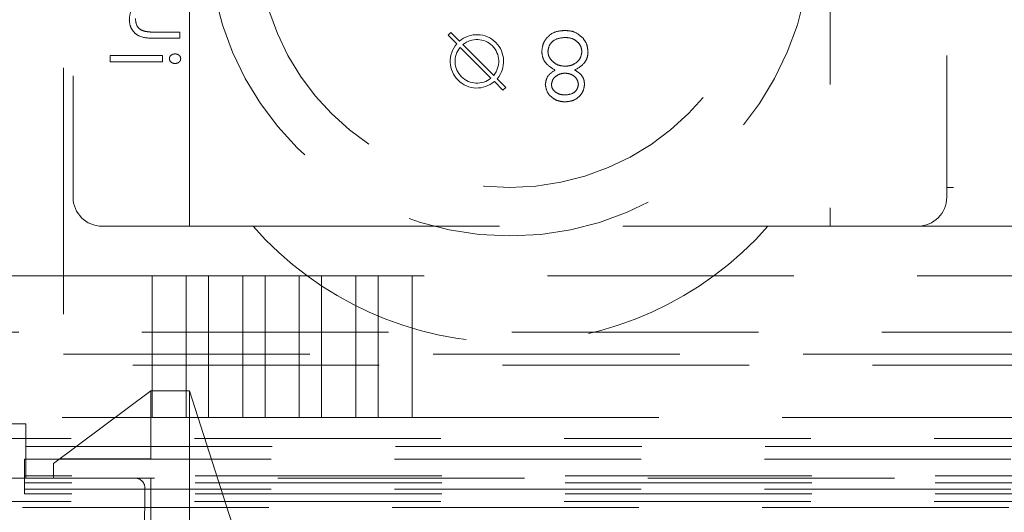
# Model space of a CAD drawing. Units: millimetres. Extents: x 11 to 205, y 5 to 292.
# Drawn here: x 50 to 55, y 112 to 115 of the extents above; entities that cross this region are included whole.
import ezdxf

# ---------------------------------------------------------------- set-up
doc = ezdxf.new("R2010")
doc.units = ezdxf.units.MM
doc.linetypes.add('HIDDEN', pattern=[1.905, 1.27, -0.635])

msp = doc.modelspace()

# ---------------------------------------------------------------- linework, layer by layer
at = {"color": 7, "linetype": 'HIDDEN', "lineweight": 18}
for p, q in [((49.9877, 124.3057), (49.9877, 113.3057)), ((50.0377, 124.2643), (50.0377, 114.1143)), ((54.5377, 122.4643), (54.5377, 114.1643)), ((50.6377, 113.9643), (50.6377, 115.9643)), ((53.9377, 115.9643), (53.9377, 113.9643)), ((50.5877, 114.9649), (50.4674, 114.9649)), ((50.5877, 114.9335), (50.5877, 114.9649)), ((51.9692, 114.9487), (51.9833, 114.9628)), ((51.9833, 114.9628), (52.0278, 114.9183)), ((50.4571, 114.9335), (50.5877, 114.9335)), ((52.0137, 114.9042), (51.9692, 114.9487)), ((52.0314, 114.8865), (52.1899, 114.728)), ((52.204, 114.7421), (52.0455, 114.9006)), ((50.498, 114.8438), (50.2287, 114.8438)), ((50.2287, 114.8438), (50.2287, 114.8124)), ((50.2287, 114.8124), (50.498, 114.8124)), ((50.498, 114.8124), (50.498, 114.8438)), ((52.252, 114.6658), (52.2076, 114.7103)), ((52.2217, 114.7244), (52.2662, 114.68)), ((52.2662, 114.68), (52.252, 114.6658)), ((60.2877, 114.1643), (54.5377, 114.1643)), ((54.5377, 114.1643), (54.5377, 114.1143)), ((50.1877, 113.9643), (50.9648, 113.9643)), ((50.9648, 113.9643), (53.6162, 113.9643)), ((53.6162, 113.9643), (67.1648, 113.9643)), ((50.4444, 113.7082), (48.6377, 113.7082)), ((50.4444, 113.7082), (50.4444, 112.9782)), ((50.4444, 113.7082), (50.621, 113.7082)), ((50.621, 112.9782), (50.621, 113.7082)), ((50.7354, 113.7082), (50.621, 113.7082)), ((50.7354, 113.7082), (50.7354, 112.9782)), ((50.7354, 113.7082), (50.912, 113.7082)), ((50.912, 112.9782), (50.912, 113.7082)), ((51.0264, 113.7082), (50.912, 113.7082)), ((51.0264, 113.7082), (51.0264, 112.9782)), ((51.0264, 113.7082), (51.203, 113.7082)), ((51.203, 112.9782), (51.203, 113.7082)), ((51.3174, 113.7082), (51.203, 113.7082)), ((51.3174, 113.7082), (51.3174, 112.9782)), ((51.3174, 113.7082), (51.494, 113.7082)), ((51.494, 112.9782), (51.494, 113.7082)), ((51.6084, 113.7082), (51.494, 113.7082)), ((51.6084, 113.7082), (51.6084, 112.9782)), ((51.6084, 113.7082), (51.785, 113.7082)), ((51.785, 112.9782), (51.785, 113.7082)), ((68.9904, 113.7082), (51.785, 113.7082)), ((48.4877, 113.4184), (72.2877, 113.4184)), ((49.9877, 113.3057), (70.7877, 113.3057)), ((72.57, 113.2484), (48.2054, 113.2484)), ((50.4377, 113.1156), (49.9377, 112.7407)), ((50.4377, 113.1156), (50.6377, 113.1156)), ((50.4377, 112.7657), (50.4377, 113.1156)), ((50.6377, 113.1156), (50.6377, 110.8156)), ((51.4377, 110.6157), (50.6377, 113.1156)), ((48.0768, 112.9782), (50.4444, 112.9782)), ((49.7952, 112.9457), (49.4193, 112.9457)), ((49.7952, 112.6657), (49.7952, 112.9457)), ((50.4444, 112.9782), (50.621, 112.9782)), ((50.621, 112.9782), (50.7354, 112.9782)), ((50.7354, 112.9782), (50.912, 112.9782)), ((50.912, 112.9782), (51.0264, 112.9782)), ((51.0264, 112.9782), (51.203, 112.9782)), ((51.203, 112.9782), (51.3174, 112.9782)), ((51.3174, 112.9782), (51.494, 112.9782)), ((51.494, 112.9782), (51.6084, 112.9782)), ((51.6084, 112.9782), (51.785, 112.9782)), ((51.785, 112.9782), (68.9904, 112.9782)), ((72.8877, 112.8697), (47.8877, 112.8697)), ((47.8877, 112.8292), (72.8877, 112.8292)), ((47.8877, 112.7643), (49.7881, 112.7643)), ((47.9952, 112.7456), (49.7952, 112.7456)), ((49.7881, 112.7643), (70.9873, 112.7643)), ((49.7881, 112.7196), (49.7881, 112.7643)), ((49.9377, 112.7407), (49.9377, 112.6657)), ((49.971, 112.7657), (50.4377, 112.7657)), ((49.7881, 112.6775), (49.7881, 112.7196)), ((70.9873, 112.6775), (49.7881, 112.6775)), ((49.7881, 112.6657), (49.7881, 112.6775)), ((49.1877, 112.6657), (71.5877, 112.6657)), ((49.7881, 112.6657), (49.7881, 112.5857)), ((70.9873, 112.642), (49.7881, 112.642)), ((50.4377, 112.6657), (50.4377, 110.8156)), ((49.7881, 112.6093), (70.9873, 112.6093)), ((70.9873, 112.5857), (49.7881, 112.5857)), ((50.3881, 110.3756), (50.4077, 112.6152)), ((72.8877, 112.5457), (47.8877, 112.5457)), ((98.6717, 112.5137), (47.5098, 112.5137))]:
    msp.add_line(p, q, dxfattribs=at)
for centre, radius, start, end in [((52.2877, 115.4643), 1.55, 180, 0), ((52.2877, 115.4643), 1.3, 180, 0), ((52.1177, 114.8143), 0.1375, 319.1706, 130.8294), ((52.1177, 114.8143), 0.1125, 320.0997, 129.9003), ((52.1177, 114.8143), 0.1375, 139.1706, 310.8294), ((52.1177, 114.8143), 0.1125, 140.0997, 309.9003), ((50.1877, 114.1143), 0.15, 180, 270), ((54.3877, 114.1143), 0.15, 270, 0), ((52.2905, 115.1289), 1.7646, 221.2996, 318.7004), ((50.3577, 112.6157), 0.05, 359.5, 90)]:
    msp.add_arc(centre, radius, start, end, dxfattribs=at)
for points, knots in [([(50.3781, 115.1265), (50.362, 115.1116), (50.3332, 115.0849), (50.3292, 115.0462), (50.3274, 115.0292)], [0, 0, 0, 0, 0.559188, 1, 1, 1, 1]), ([(50.3274, 115.0292), (50.3284, 115.0177), (50.3304, 114.9948), (50.3489, 114.9647), (50.3897, 114.9341), (50.4293, 114.9338), (50.4571, 114.9335)], [0, 0, 0, 0, 0.18705, 0.373894, 0.560623, 1, 1, 1, 1]), ([(50.3274, 115.0292), (50.3284, 115.0177), (50.3304, 114.9948), (50.3489, 114.9647), (50.3897, 114.9341), (50.4293, 114.9338), (50.4571, 114.9335)], [0, 0, 0, 0, 0.18705, 0.373894, 0.560623, 1, 1, 1, 1]), ([(50.4092, 114.9687), (50.4011, 114.9712), (50.3848, 114.9762), (50.3624, 114.9989), (50.3602, 115.0211), (50.3589, 115.0346)], [0, 0, 0, 0, 0.281215, 0.56131, 1, 1, 1, 1]), ([(50.4674, 114.9649), (50.4565, 114.9649), (50.437, 114.9648), (50.4177, 114.9675), (50.4092, 114.9687)], [0, 0, 0, 0, 0.560256, 1, 1, 1, 1]), ([(52.5703, 114.9733), (52.5534, 114.9722), (52.5196, 114.9702), (52.4802, 114.9417), (52.4564, 114.9048), (52.4534, 114.8784), (52.4519, 114.8652)], [0, 0, 0, 0, 0.280542, 0.559299, 0.779807, 1, 1, 1, 1]), ([(52.5703, 114.9733), (52.5534, 114.9722), (52.5196, 114.9702), (52.4802, 114.9417), (52.4564, 114.9048), (52.4534, 114.8784), (52.4519, 114.8652)], [0, 0, 0, 0, 0.280542, 0.559299, 0.779807, 1, 1, 1, 1]), ([(52.6632, 114.9349), (52.6482, 114.9477), (52.6211, 114.9707), (52.5859, 114.9725), (52.5703, 114.9733)], [0, 0, 0, 0, 0.557785, 1, 1, 1, 1]), ([(52.4833, 114.8663), (52.4853, 114.878), (52.4893, 114.9013), (52.5216, 114.9321), (52.5521, 114.9354), (52.5707, 114.9374)], [0, 0, 0, 0, 0.279805, 0.560219, 1, 1, 1, 1]), ([(52.4833, 114.8663), (52.4853, 114.878), (52.4893, 114.9013), (52.5216, 114.9321), (52.5521, 114.9354), (52.5707, 114.9374)], [0, 0, 0, 0, 0.279805, 0.560219, 1, 1, 1, 1]), ([(52.5707, 114.9374), (52.5828, 114.9366), (52.6068, 114.9349), (52.6359, 114.9166), (52.6549, 114.8913), (52.6572, 114.8724), (52.6583, 114.863)], [0, 0, 0, 0, 0.280607, 0.55995, 0.780171, 1, 1, 1, 1]), ([(52.5707, 114.9374), (52.5828, 114.9366), (52.6068, 114.9349), (52.6359, 114.9166), (52.6549, 114.8913), (52.6572, 114.8724), (52.6583, 114.863)], [0, 0, 0, 0, 0.280607, 0.55995, 0.780171, 1, 1, 1, 1]), ([(52.6898, 114.8624), (52.6883, 114.8773), (52.6858, 114.9039), (52.6701, 114.9254), (52.6632, 114.9349)], [0, 0, 0, 0, 0.559435, 1, 1, 1, 1]), ([(52.4519, 114.8652), (52.4531, 114.8535), (52.4554, 114.8302), (52.4789, 114.7939), (52.505, 114.7787), (52.521, 114.7693)], [0, 0, 0, 0, 0.279995, 0.559879, 1, 1, 1, 1]), ([(52.4519, 114.8652), (52.4531, 114.8535), (52.4554, 114.8302), (52.4789, 114.7939), (52.505, 114.7787), (52.521, 114.7693)], [0, 0, 0, 0, 0.279995, 0.559879, 1, 1, 1, 1]), ([(52.5727, 114.7893), (52.5604, 114.7903), (52.5358, 114.7924), (52.5069, 114.8121), (52.4869, 114.8374), (52.4845, 114.8567), (52.4833, 114.8663)], [0, 0, 0, 0, 0.280298, 0.560179, 0.780312, 1, 1, 1, 1]), ([(52.5727, 114.7893), (52.5604, 114.7903), (52.5358, 114.7924), (52.5069, 114.8121), (52.4869, 114.8374), (52.4845, 114.8567), (52.4833, 114.8663)], [0, 0, 0, 0, 0.280298, 0.560179, 0.780312, 1, 1, 1, 1]), ([(52.6583, 114.863), (52.6563, 114.8514), (52.6522, 114.8281), (52.6273, 114.805), (52.6003, 114.7913), (52.5819, 114.79), (52.5727, 114.7893)], [0, 0, 0, 0, 0.278381, 0.558542, 0.779161, 1, 1, 1, 1]), ([(52.6583, 114.863), (52.6563, 114.8514), (52.6522, 114.8281), (52.6273, 114.805), (52.6003, 114.7913), (52.5819, 114.79), (52.5727, 114.7893)], [0, 0, 0, 0, 0.278381, 0.558542, 0.779161, 1, 1, 1, 1]), ([(52.6221, 114.7693), (52.6419, 114.7813), (52.6696, 114.7981), (52.6877, 114.8356), (52.6891, 114.8534), (52.6898, 114.8624)], [0, 0, 0, 0, 0.558314, 0.779108, 1, 1, 1, 1]), ([(52.6221, 114.7693), (52.6419, 114.7813), (52.6696, 114.7981), (52.6877, 114.8356), (52.6891, 114.8534), (52.6898, 114.8624)], [0, 0, 0, 0, 0.558314, 0.779108, 1, 1, 1, 1]), ([(50.563, 114.8528), (50.559, 114.8524), (50.5511, 114.8517), (50.5416, 114.8456), (50.535, 114.8375), (50.5342, 114.8312), (50.5339, 114.8281)], [0, 0, 0, 0, 0.280112, 0.56011, 0.780192, 1, 1, 1, 1]), ([(50.5339, 114.8281), (50.5345, 114.8241), (50.5357, 114.8161), (50.5444, 114.8084), (50.5536, 114.804), (50.5599, 114.8036), (50.563, 114.8034)], [0, 0, 0, 0, 0.278865, 0.558564, 0.7793, 1, 1, 1, 1]), ([(50.5922, 114.8281), (50.5915, 114.8321), (50.5902, 114.84), (50.5816, 114.8477), (50.5724, 114.8521), (50.5661, 114.8526), (50.563, 114.8528)], [0, 0, 0, 0, 0.2786106, 0.5584685, 0.7792636, 1, 1, 1, 1]), ([(50.563, 114.8034), (50.567, 114.8038), (50.5749, 114.8045), (50.5845, 114.8105), (50.591, 114.8187), (50.5918, 114.825), (50.5922, 114.8281)], [0, 0, 0, 0, 0.2800659, 0.5601421, 0.7802197, 1, 1, 1, 1]), ([(52.521, 114.7693), (52.5055, 114.7593), (52.4778, 114.7414), (52.4723, 114.7093), (52.4699, 114.6951)], [0, 0, 0, 0, 0.560172, 1, 1, 1, 1]), ([(52.6718, 114.6961), (52.671, 114.7049), (52.6695, 114.7223), (52.6528, 114.7499), (52.6338, 114.762), (52.6221, 114.7693)], [0, 0, 0, 0, 0.280205, 0.560256, 1, 1, 1, 1]), ([(52.5013, 114.6956), (52.5032, 114.7049), (52.5072, 114.7236), (52.528, 114.7411), (52.5498, 114.7518), (52.5646, 114.7529), (52.572, 114.7534)], [0, 0, 0, 0, 0.277791, 0.558301, 0.779099, 1, 1, 1, 1]), ([(52.572, 114.7534), (52.5812, 114.7524), (52.5998, 114.7505), (52.6223, 114.7363), (52.637, 114.7167), (52.6393, 114.7022), (52.6404, 114.6949)], [0, 0, 0, 0, 0.280227, 0.560176, 0.780404, 1, 1, 1, 1]), ([(52.4699, 114.6951), (52.4724, 114.6811), (52.4773, 114.6531), (52.5063, 114.6241), (52.5392, 114.608), (52.5614, 114.6062), (52.5725, 114.6053)], [0, 0, 0, 0, 0.27882, 0.558426, 0.779157, 1, 1, 1, 1]), ([(52.4699, 114.6951), (52.4724, 114.6811), (52.4773, 114.6531), (52.5063, 114.6241), (52.5392, 114.608), (52.5614, 114.6062), (52.5725, 114.6053)], [0, 0, 0, 0, 0.27882, 0.558426, 0.779157, 1, 1, 1, 1]), ([(52.5707, 114.6412), (52.5615, 114.6419), (52.5431, 114.6431), (52.5206, 114.656), (52.5042, 114.674), (52.5023, 114.6884), (52.5013, 114.6956)], [0, 0, 0, 0, 0.2806465, 0.5605333, 0.7806552, 1, 1, 1, 1]), ([(52.6404, 114.6949), (52.6385, 114.6859), (52.6348, 114.6679), (52.609, 114.6447), (52.5852, 114.6425), (52.5707, 114.6412)], [0, 0, 0, 0, 0.279056, 0.559919, 1, 1, 1, 1]), ([(52.5725, 114.6053), (52.5864, 114.6069), (52.6143, 114.6099), (52.6471, 114.633), (52.6678, 114.6633), (52.6705, 114.6852), (52.6718, 114.6961)], [0, 0, 0, 0, 0.279951, 0.559651, 0.779951, 1, 1, 1, 1]), ([(52.5725, 114.6053), (52.5864, 114.6069), (52.6143, 114.6099), (52.6471, 114.633), (52.6678, 114.6633), (52.6705, 114.6852), (52.6718, 114.6961)], [0, 0, 0, 0, 0.279951, 0.559651, 0.779951, 1, 1, 1, 1])]:
    msp.add_open_spline(points, degree=3, knots=knots, dxfattribs=at)

doc.saveas('drawing.dxf')
